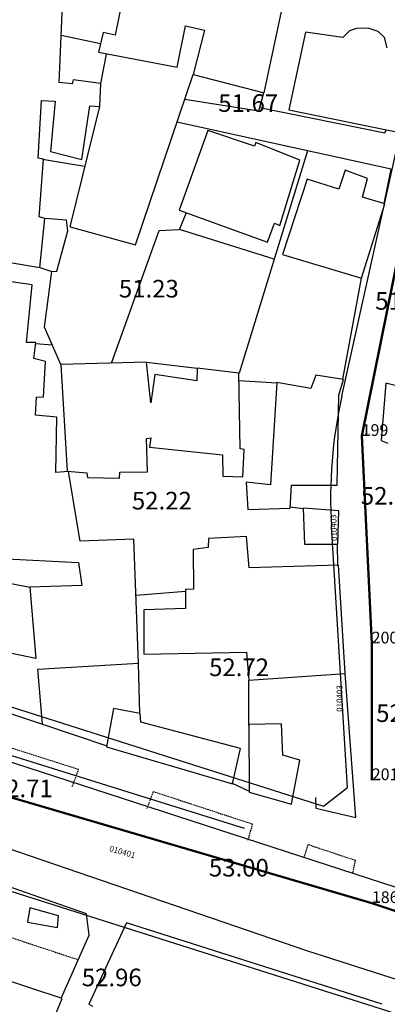
# Model space of a CAD drawing. Units: inches. Extents: x 664915 to 666296, y 4036899 to 4038827.
# Drawn here: x 665154 to 665216, y 4037370 to 4037538 of the extents above; entities that cross this region are included whole.
import ezdxf

# ---------------------------------------------------------------- set-up
doc = ezdxf.new("R2010")
doc.units = ezdxf.units.IN
doc.header["$MEASUREMENT"] = 0
doc.linetypes.add('HIDDEN', pattern=[0.375, 0.25, -0.125])
for name, color, linetype in [('-had', 252, 'Continuous'), ('-home', 252, 'Continuous'), ('-rah', 252, 'Continuous'), ('-sh-T-P-NEW', 4, 'Continuous'), ('elevation', 7, 'Continuous'), ('GELV', 2, 'Continuous'), ('Latral', 5, 'Continuous'), ('MH-TEXT', 7, 'Continuous')]:
    doc.layers.add(name, color=color, linetype=linetype)
doc.layers.add('sewer', color=1, linetype='Continuous', lineweight=50)
doc.styles.add('ROMANS', font='ROMANS', dxfattribs={"height": 0.2})
doc.styles.get("Standard").update_dxf_attribs({"font": 'arial.ttf'})

msp = doc.modelspace()

# ---------------------------------------------------------------- linework, layer by layer
at = {"layer": '-had', "linetype": 'Continuous'}
for p, q in [((665167.527, 4037533.462), (665160.783, 4037534.865)), ((665167.527, 4037533.462), (665160.783, 4037534.865)), ((665167.557, 4037526.72), (665168.561, 4037531.692)), ((665167.557, 4037526.72), (665168.561, 4037531.692)), ((665162.319, 4037502.239), (665167.401, 4037522.797)), ((665162.319, 4037502.239), (665167.401, 4037522.797)), ((665157.631, 4037513.811), (665164.777, 4037512.598)), ((665157.631, 4037513.811), (665164.777, 4037512.598)), ((665202.856, 4037515.206), (665191.144, 4037477.304)), ((665202.856, 4037515.206), (665191.144, 4037477.304)), ((665157.174, 4037495.361), (665159.224, 4037494.647)), ((665157.174, 4037495.361), (665159.224, 4037494.647)), ((665208.877, 4037476.276), (665212.045, 4037493.526)), ((665208.877, 4037476.276), (665212.045, 4037493.526)), ((665156.492, 4037482.402), (665159.28, 4037482.169)), ((665156.492, 4037482.402), (665159.28, 4037482.169)), ((665175.379, 4037479.19), (665184.023, 4037478.16)), ((665175.379, 4037479.19), (665184.023, 4037478.16)), ((665191.147, 4037476.094), (665197.586, 4037475.694)), ((665191.147, 4037476.094), (665197.586, 4037475.694)), ((665202.076, 4037454.189), (665199.851, 4037454.479)), ((665202.076, 4037454.189), (665199.851, 4037454.479)), ((665208.025, 4037444.578), (665207.952, 4037448.174)), ((665208.025, 4037444.578), (665207.952, 4037448.174)), ((665143.289, 4037443.152), (665155.452, 4037440.861)), ((665143.289, 4037443.152), (665155.452, 4037440.861)), ((665173.606, 4037439.484), (665182.032, 4037440.179)), ((665173.606, 4037439.484), (665182.032, 4037440.179)), ((665174.249, 4037419.297), (665173.998, 4037427.855)), ((665174.249, 4037419.297), (665173.998, 4037427.855)), ((665192.839, 4037417.28), (665192.836, 4037424.992)), ((665192.839, 4037417.28), (665192.836, 4037424.992)), ((665157.593, 4037417.498), (665168.574, 4037413.792)), ((665157.593, 4037417.498), (665168.574, 4037413.792)), ((665189.87, 4037407.505), (665192.859, 4037406.051)), ((665189.87, 4037407.505), (665192.859, 4037406.051))]:
    msp.add_line(p, q, dxfattribs=at)
at = {"layer": '-had', "linetype": 'Continuous', "extrusion": (-0.001125, 0.024218, 0.999706)}
for p, q in [((665169.397, 4037479.011), (665177.515, 4037501.638)), ((665169.397, 4037479.011), (665177.515, 4037501.638)), ((665177.515, 4037501.638), (665180.96, 4037501.798)), ((665177.515, 4037501.638), (665180.96, 4037501.798))]:
    msp.add_line(p, q, dxfattribs=at)
at = {"layer": '-had', "linetype": 'HIDDEN', "extrusion": (-5.7847e-05, 2.01658e-05, 1)}
for p, q in [((665163.781, 4037409.744), (665132.596, 4037419.675)), ((665163.781, 4037409.744), (665132.596, 4037419.675)), ((665162.697, 4037406.844), (665163.781, 4037409.744)), ((665162.697, 4037406.844), (665163.781, 4037409.744))]:
    msp.add_line(p, q, dxfattribs=at)
at = {"layer": '-had', "linetype": 'HIDDEN', "extrusion": (-5.27964e-05, 1.74816e-05, 1)}
for p, q in [((665176.494, 4037405.973), (665175.41, 4037403.124)), ((665176.494, 4037405.973), (665175.41, 4037403.124)), ((665193.457, 4037400.425), (665176.494, 4037405.973)), ((665193.457, 4037400.425), (665176.494, 4037405.973)), ((665192.702, 4037397.72), (665193.457, 4037400.425)), ((665192.702, 4037397.72), (665193.457, 4037400.425))]:
    msp.add_line(p, q, dxfattribs=at)
at = {"layer": '-had', "linetype": 'HIDDEN', "extrusion": (-0.000111224, 3.09029e-05, 1)}
for p, q in [((665202.899, 4037396.946), (665202.195, 4037394.79)), ((665202.899, 4037396.946), (665202.195, 4037394.79)), ((665211.03, 4037394.229), (665202.899, 4037396.946)), ((665211.03, 4037394.229), (665202.899, 4037396.946)), ((665210.574, 4037392.21), (665211.03, 4037394.229)), ((665210.574, 4037392.21), (665211.03, 4037394.229))]:
    msp.add_line(p, q, dxfattribs=at)
at = {"layer": '-had', "linetype": 'HIDDEN', "extrusion": (-0.007439, 0.002684, 0.999969)}
msp.add_line((665163.526, 4037377.363), (665146.587, 4037382.946), dxfattribs=at)
msp.add_line((665163.526, 4037377.363), (665146.587, 4037382.946), dxfattribs=at)
at = {"layer": '-had', "linetype": 'Continuous'}
for points in [[(665162.319, 4037502.239), (665173.491, 4037499.225), (665183.301, 4037528.25)], [(665162.319, 4037502.239), (665173.491, 4037499.225), (665183.301, 4037528.25)], [(665181.875, 4037524.03), (665194.508, 4037522.02), (665195.389, 4037525.136)], [(665181.875, 4037524.03), (665194.508, 4037522.02), (665195.389, 4037525.136)], [(665194.682, 4037522.634), (665216.035, 4037518.284), (665216.237, 4037518.78)], [(665194.682, 4037522.634), (665216.035, 4037518.284), (665216.237, 4037518.78)], [(665215.914, 4037506.237), (665217.097, 4037512.084), (665180.545, 4037520.096)], [(665215.914, 4037506.237), (665217.097, 4037512.084), (665180.545, 4037520.096)], [(665160.763, 4037478.779), (665157.983, 4037485.135), (665159.227, 4037494.668), (665160.047, 4037494.689), (665161.918, 4037501.582), (665161.691, 4037503.391), (665158.026, 4037503.712)], [(665160.763, 4037478.779), (665157.983, 4037485.135), (665159.227, 4037494.668), (665160.047, 4037494.689), (665161.918, 4037501.582), (665161.691, 4037503.391), (665158.026, 4037503.712)], [(665197.156, 4037496.759), (665180.975, 4037501.799), (665182.194, 4037504.683)], [(665197.156, 4037496.759), (665180.975, 4037501.799), (665182.194, 4037504.683)], [(665204.179, 4037404.99), (665204.229, 4037403.148), (665211.061, 4037401.601), (665209.231, 4037426.113)], [(665204.179, 4037404.99), (665204.229, 4037403.148), (665211.061, 4037401.601), (665209.231, 4037426.113)], [(665160.832, 4037370.895), (665165.596, 4037381.515), (665165.141, 4037385.133), (665146.872, 4037391.515)], [(665160.832, 4037370.895), (665165.596, 4037381.515), (665165.141, 4037385.133), (665146.872, 4037391.515)]]:
    msp.add_lwpolyline(points, dxfattribs=at)
at = {"layer": '-had'}
for points in [[(665027.82, 4037474.915), (665031.509, 4037464.466), (665043.196, 4037457.43), (665115.133, 4037423.766), (665192.007, 4037399.746)], [(665027.82, 4037474.915), (665031.509, 4037464.466), (665043.196, 4037457.43), (665115.133, 4037423.766), (665192.007, 4037399.746)], [(665024.671, 4037450.262), (665059.06, 4037430.188), (665087.288, 4037416.274), (665107.993, 4037409.434), (665143.201, 4037399.261), (665202.81, 4037378.871), (665259.201, 4037360.828)], [(665024.671, 4037450.262), (665059.06, 4037430.188), (665087.288, 4037416.274), (665107.993, 4037409.434), (665143.201, 4037399.261), (665202.81, 4037378.871), (665259.201, 4037360.828)]]:
    msp.add_lwpolyline(points, dxfattribs=at)
at = {"layer": '-home', "linetype": 'Continuous', "extrusion": (-0.999072, 0.04307, 0)}
msp.add_line((665160.437, 4037526.841), (665161.129, 4037542.893), dxfattribs=at)
msp.add_line((665160.437, 4037526.841), (665161.129, 4037542.893), dxfattribs=at)
at = {"layer": '-home', "linetype": 'Continuous', "extrusion": (0.980711, -0.195462, 0)}
msp.add_line((665171.822, 4037543.871), (665170.04, 4037534.93), dxfattribs=at)
msp.add_line((665171.822, 4037543.871), (665170.04, 4037534.93), dxfattribs=at)
at = {"layer": '-home', "linetype": 'Continuous', "extrusion": (-0.977811, 0.20949, 0)}
msp.add_line((665195.421, 4037525.131), (665198.73, 4037540.576), dxfattribs=at)
msp.add_line((665195.421, 4037525.131), (665198.73, 4037540.576), dxfattribs=at)
at = {"layer": '-home', "linetype": 'Continuous', "extrusion": (-0.981013, 0.193941, 0)}
msp.add_line((665180.612, 4037529.496), (665182.001, 4037536.522), dxfattribs=at)
msp.add_line((665180.612, 4037529.496), (665182.001, 4037536.522), dxfattribs=at)
at = {"layer": '-home', "linetype": 'Continuous', "extrusion": (0.21601, 0.976391, 0)}
msp.add_line((665182.001, 4037536.522), (665185.26, 4037535.801), dxfattribs=at)
msp.add_line((665182.001, 4037536.522), (665185.26, 4037535.801), dxfattribs=at)
at = {"layer": '-home', "linetype": 'Continuous', "extrusion": (0.968005, -0.250931, 0)}
msp.add_line((665185.26, 4037535.801), (665183.3, 4037528.24), dxfattribs=at)
msp.add_line((665185.26, 4037535.801), (665183.3, 4037528.24), dxfattribs=at)
at = {"layer": '-home', "linetype": 'Continuous', "extrusion": (0.712987, -0.701177, 0)}
msp.add_line((665210.004, 4037535.69), (665208.876, 4037534.543), dxfattribs=at)
msp.add_line((665210.004, 4037535.69), (665208.876, 4037534.543), dxfattribs=at)
at = {"layer": '-home', "linetype": 'Continuous'}
for p, q in [((665211.208, 4037536.048), (665210.004, 4037535.69)), ((665211.208, 4037536.048), (665210.004, 4037535.69)), ((665213.16, 4037536.109), (665211.208, 4037536.048)), ((665213.16, 4037536.109), (665211.208, 4037536.048)), ((665214.872, 4037535.555), (665213.16, 4037536.109)), ((665214.872, 4037535.555), (665213.16, 4037536.109)), ((665170.04, 4037534.93), (665167.949, 4037535.392)), ((665170.04, 4037534.93), (665167.949, 4037535.392)), ((665162.87, 4037527.318), (665162.701, 4037526.645)), ((665162.87, 4037527.318), (665162.701, 4037526.645)), ((665156.886, 4037513.986), (665157.431, 4037523.774)), ((665156.886, 4037513.986), (665157.431, 4037523.774)), ((665164.349, 4037513.738), (665165.701, 4037522.914)), ((665164.349, 4037513.738), (665165.701, 4037522.914)), ((665165.701, 4037522.914), (665167.421, 4037522.8)), ((665165.701, 4037522.914), (665167.421, 4037522.8)), ((665194.006, 4037516.615), (665193.805, 4037516.007)), ((665194.006, 4037516.615), (665193.805, 4037516.007)), ((665201.543, 4037513.643), (665194.006, 4037516.615)), ((665201.543, 4037513.643), (665194.006, 4037516.615)), ((665157.05, 4037503.996), (665157.795, 4037513.801)), ((665157.05, 4037503.996), (665157.795, 4037513.801)), ((665202.796, 4037510.378), (665198.546, 4037497.566)), ((665202.796, 4037510.378), (665198.546, 4037497.566)), ((665213.085, 4037510.528), (665209.248, 4037511.945)), ((665213.085, 4037510.528), (665209.248, 4037511.945)), ((665212.05, 4037493.536), (665216.028, 4037506.176)), ((665212.05, 4037493.536), (665216.028, 4037506.176)), ((665158.025, 4037503.68), (665157.05, 4037503.996)), ((665158.025, 4037503.68), (665157.05, 4037503.996)), ((665197.225, 4037502.873), (665198.117, 4037502.511)), ((665197.225, 4037502.873), (665198.117, 4037502.511)), ((665154.905, 4037482.563), (665155.834, 4037492.362)), ((665154.905, 4037482.563), (665155.834, 4037492.362)), ((665160.763, 4037478.779), (665161.813, 4037460.591)), ((665160.763, 4037478.779), (665161.813, 4037460.591)), ((665183.931, 4037476.002), (665176.762, 4037477.12)), ((665183.931, 4037476.002), (665176.762, 4037477.12)), ((665184.016, 4037478.155), (665183.931, 4037476.002)), ((665184.016, 4037478.155), (665183.931, 4037476.002)), ((665208.99, 4037476.216), (665204.261, 4037476.967)), ((665208.99, 4037476.216), (665204.261, 4037476.967)), ((665197.578, 4037475.713), (665196.527, 4037458.261)), ((665197.578, 4037475.713), (665196.527, 4037458.261)), ((665216.201, 4037475.635), (665215.422, 4037465.844)), ((665216.201, 4037475.635), (665215.422, 4037465.844)), ((665159.91, 4037460.377), (665160.038, 4037469.842)), ((665159.91, 4037460.377), (665160.038, 4037469.842)), ((665175.559, 4037460.483), (665175.382, 4037466.198)), ((665175.559, 4037460.483), (665175.382, 4037466.198)), ((665176.109, 4037466.284), (665175.868, 4037464.692)), ((665176.109, 4037466.284), (665175.868, 4037464.692)), ((665215.422, 4037465.844), (665216.537, 4037465.382)), ((665215.422, 4037465.844), (665216.537, 4037465.382)), ((665165.155, 4037460.353), (665165.272, 4037459.51)), ((665165.155, 4037460.353), (665165.272, 4037459.51)), ((665170.822, 4037460.46), (665175.559, 4037460.483)), ((665170.822, 4037460.46), (665175.559, 4037460.483)), ((665192.352, 4037458.77), (665192.674, 4037454.069)), ((665192.352, 4037458.77), (665192.674, 4037454.069)), ((665185.966, 4037449.148), (665185.909, 4037447.611)), ((665185.966, 4037449.148), (665185.909, 4037447.611)), ((665192.415, 4037449.482), (665185.966, 4037449.148)), ((665192.415, 4037449.482), (665185.966, 4037449.148)), ((665163.755, 4037445.033), (665164.342, 4037441.144)), ((665163.755, 4037445.033), (665164.342, 4037441.144)), ((665164.342, 4037441.144), (665155.438, 4037440.828)), ((665164.342, 4037441.144), (665155.438, 4037440.828)), ((665182.027, 4037440.423), (665181.993, 4037437.191)), ((665182.027, 4037440.423), (665181.993, 4037437.191)), ((665183.384, 4037440.514), (665182.027, 4037440.423)), ((665183.384, 4037440.514), (665182.027, 4037440.423)), ((665174.882, 4037436.966), (665174.925, 4037429.415)), ((665174.882, 4037436.966), (665174.925, 4037429.415)), ((665192.43, 4037429.768), (665192.824, 4037425.009)), ((665192.43, 4037429.768), (665192.824, 4037425.009)), ((665198.396, 4037417.539), (665192.847, 4037417.454)), ((665198.396, 4037417.539), (665192.847, 4037417.454)), ((665190.007, 4037407.317), (665191.415, 4037413.37)), ((665190.007, 4037407.317), (665191.415, 4037413.37)), ((665155.44, 4037386.193), (665155.061, 4037383.762)), ((665155.44, 4037386.193), (665155.061, 4037383.762)), ((665155.061, 4037383.762), (665160.197, 4037382.853)), ((665155.061, 4037383.762), (665160.197, 4037382.853))]:
    msp.add_line(p, q, dxfattribs=at)
at = {"layer": '-home', "linetype": 'Continuous', "extrusion": (-0.665696, -0.746223, 0)}
msp.add_line((665215.984, 4037534.563), (665214.872, 4037535.555), dxfattribs=at)
msp.add_line((665215.984, 4037534.563), (665214.872, 4037535.555), dxfattribs=at)
at = {"layer": '-home', "linetype": 'Continuous', "extrusion": (0.973523, -0.228589, 0)}
msp.add_line((665167.949, 4037535.392), (665167.157, 4037532.019), dxfattribs=at)
msp.add_line((665167.949, 4037535.392), (665167.157, 4037532.019), dxfattribs=at)
at = {"layer": '-home', "linetype": 'Continuous', "extrusion": (0.977365, -0.21156, 0)}
msp.add_line((665202.493, 4037535.431), (665199.626, 4037522.186), dxfattribs=at)
msp.add_line((665202.493, 4037535.431), (665199.626, 4037522.186), dxfattribs=at)
at = {"layer": '-home', "linetype": 'Continuous', "extrusion": (-0.137945, -0.99044, 0)}
msp.add_line((665208.876, 4037534.542), (665202.493, 4037535.431), dxfattribs=at)
msp.add_line((665208.876, 4037534.542), (665202.493, 4037535.431), dxfattribs=at)
at = {"layer": '-home', "linetype": 'Continuous', "extrusion": (-0.967321, -0.253554, 0)}
msp.add_line((665216.449, 4037532.789), (665215.984, 4037534.563), dxfattribs=at)
msp.add_line((665216.449, 4037532.789), (665215.984, 4037534.563), dxfattribs=at)
at = {"layer": '-home', "linetype": 'Continuous', "extrusion": (0.184302, 0.98287, 0)}
msp.add_line((665167.157, 4037532.019), (665180.612, 4037529.496), dxfattribs=at)
msp.add_line((665167.157, 4037532.019), (665180.612, 4037529.496), dxfattribs=at)
at = {"layer": '-home', "linetype": 'Continuous', "extrusion": (-0.126512, -0.991965, 0)}
msp.add_line((665167.551, 4037526.721), (665162.87, 4037527.318), dxfattribs=at)
msp.add_line((665167.551, 4037526.721), (665162.87, 4037527.318), dxfattribs=at)
at = {"layer": '-home', "linetype": 'Continuous', "extrusion": (0.248454, 0.968644, 0)}
msp.add_line((665183.3, 4037528.24), (665195.421, 4037525.131), dxfattribs=at)
msp.add_line((665183.3, 4037528.24), (665195.421, 4037525.131), dxfattribs=at)
at = {"layer": '-home', "linetype": 'Continuous', "extrusion": (-0.08625, -0.996274, 0)}
msp.add_line((665162.701, 4037526.645), (665160.437, 4037526.841), dxfattribs=at)
msp.add_line((665162.701, 4037526.645), (665160.437, 4037526.841), dxfattribs=at)
at = {"layer": '-home', "linetype": 'Continuous', "extrusion": (-0.999451, 0.033137, 0)}
msp.add_line((665167.421, 4037522.8), (665167.551, 4037526.721), dxfattribs=at)
msp.add_line((665167.421, 4037522.8), (665167.551, 4037526.721), dxfattribs=at)
at = {"layer": '-home', "linetype": 'Continuous', "extrusion": (0.033684, 0.999433, 0)}
msp.add_line((665157.431, 4037523.774), (665159.775, 4037523.695), dxfattribs=at)
msp.add_line((665157.431, 4037523.774), (665159.775, 4037523.695), dxfattribs=at)
at = {"layer": '-home', "linetype": 'Continuous', "extrusion": (0.995749, -0.092107, 0)}
msp.add_line((665159.775, 4037523.695), (665158.982, 4037515.122), dxfattribs=at)
msp.add_line((665159.775, 4037523.695), (665158.982, 4037515.122), dxfattribs=at)
at = {"layer": '-home', "linetype": 'Continuous', "extrusion": (0.198394, 0.980122, 0)}
msp.add_line((665199.626, 4037522.186), (665219.402, 4037518.183), dxfattribs=at)
msp.add_line((665199.626, 4037522.186), (665219.402, 4037518.183), dxfattribs=at)
at = {"layer": '-home', "linetype": 'Continuous', "extrusion": (0.941262, -0.337676, 0)}
msp.add_line((665185.8, 4037518.708), (665180.916, 4037505.094), dxfattribs=at)
msp.add_line((665185.8, 4037518.708), (665180.916, 4037505.094), dxfattribs=at)
at = {"layer": '-home', "linetype": 'Continuous', "extrusion": (-0.319706, -0.947517, 0)}
msp.add_line((665193.805, 4037516.007), (665185.8, 4037518.708), dxfattribs=at)
msp.add_line((665193.805, 4037516.007), (665185.8, 4037518.708), dxfattribs=at)
at = {"layer": '-home', "linetype": 'Continuous', "extrusion": (-0.199432, -0.979912, 0)}
msp.add_line((665157.795, 4037513.801), (665156.886, 4037513.986), dxfattribs=at)
msp.add_line((665157.795, 4037513.801), (665156.886, 4037513.986), dxfattribs=at)
at = {"layer": '-home', "linetype": 'Continuous', "extrusion": (0.249703, 0.968322, 0)}
msp.add_line((665158.982, 4037515.122), (665164.349, 4037513.738), dxfattribs=at)
msp.add_line((665158.982, 4037515.122), (665164.349, 4037513.738), dxfattribs=at)
at = {"layer": '-home', "linetype": 'Continuous', "extrusion": (-0.95576, 0.294146, 0)}
msp.add_line((665198.117, 4037502.511), (665201.543, 4037513.643), dxfattribs=at)
msp.add_line((665198.117, 4037502.511), (665201.543, 4037513.643), dxfattribs=at)
at = {"layer": '-home', "linetype": 'Continuous', "extrusion": (-0.302015, -0.953303, 0)}
msp.add_line((665208.162, 4037508.678), (665202.796, 4037510.378), dxfattribs=at)
msp.add_line((665208.162, 4037508.678), (665202.796, 4037510.378), dxfattribs=at)
at = {"layer": '-home', "linetype": 'Continuous', "extrusion": (0.948944, -0.315443, 0)}
msp.add_line((665209.248, 4037511.945), (665208.162, 4037508.678), dxfattribs=at)
msp.add_line((665209.248, 4037511.945), (665208.162, 4037508.678), dxfattribs=at)
at = {"layer": '-home', "linetype": 'Continuous', "extrusion": (-0.963327, 0.26833, 0)}
msp.add_line((665212.197, 4037507.34), (665213.085, 4037510.528), dxfattribs=at)
msp.add_line((665212.197, 4037507.34), (665213.085, 4037510.528), dxfattribs=at)
at = {"layer": '-home', "linetype": 'Continuous', "extrusion": (-0.290714, -0.95681, 0)}
msp.add_line((665216.028, 4037506.176), (665212.197, 4037507.34), dxfattribs=at)
msp.add_line((665216.028, 4037506.176), (665212.197, 4037507.34), dxfattribs=at)
at = {"layer": '-home', "linetype": 'Continuous', "extrusion": (-0.994808, 0.101765, 0)}
msp.add_line((665157.174, 4037495.361), (665158.025, 4037503.68), dxfattribs=at)
msp.add_line((665157.174, 4037495.361), (665158.025, 4037503.68), dxfattribs=at)
at = {"layer": '-home', "linetype": 'Continuous', "extrusion": (0.340034, 0.940413, 0)}
msp.add_line((665180.916, 4037505.094), (665196.033, 4037499.628), dxfattribs=at)
msp.add_line((665180.916, 4037505.094), (665196.033, 4037499.628), dxfattribs=at)
at = {"layer": '-home', "linetype": 'Continuous', "extrusion": (-0.938674, 0.344807, 0)}
msp.add_line((665196.033, 4037499.628), (665197.225, 4037502.873), dxfattribs=at)
msp.add_line((665196.033, 4037499.628), (665197.225, 4037502.873), dxfattribs=at)
at = {"layer": '-home', "linetype": 'Continuous', "extrusion": (0.285967, 0.958239, 0)}
msp.add_line((665198.546, 4037497.566), (665212.05, 4037493.536), dxfattribs=at)
msp.add_line((665198.546, 4037497.566), (665212.05, 4037493.536), dxfattribs=at)
at = {"layer": '-home', "linetype": 'Continuous', "extrusion": (0.157244, 0.98756, 0)}
msp.add_line((665151.396, 4037496.281), (665157.174, 4037495.361), dxfattribs=at)
msp.add_line((665151.396, 4037496.281), (665157.174, 4037495.361), dxfattribs=at)
at = {"layer": '-home', "linetype": 'Continuous', "extrusion": (-0.149583, -0.988749, 0)}
msp.add_line((665155.834, 4037492.362), (665151.478, 4037493.021), dxfattribs=at)
msp.add_line((665155.834, 4037492.362), (665151.478, 4037493.021), dxfattribs=at)
at = {"layer": '-home', "linetype": 'Continuous', "extrusion": (-0.021192, -0.999775, 0)}
msp.add_line((665156.509, 4037482.529), (665154.905, 4037482.563), dxfattribs=at)
msp.add_line((665156.509, 4037482.529), (665154.905, 4037482.563), dxfattribs=at)
at = {"layer": '-home', "linetype": 'Continuous', "extrusion": (-0.991029, 0.133647, 0)}
msp.add_line((665156.143, 4037479.815), (665156.509, 4037482.529), dxfattribs=at)
msp.add_line((665156.143, 4037479.815), (665156.509, 4037482.529), dxfattribs=at)
at = {"layer": '-home', "linetype": 'Continuous', "extrusion": (-0.243113, -0.969998, 0)}
msp.add_line((665158.118, 4037479.32), (665156.143, 4037479.815), dxfattribs=at)
msp.add_line((665158.118, 4037479.32), (665156.143, 4037479.815), dxfattribs=at)
at = {"layer": '-home', "linetype": 'Continuous', "extrusion": (-0.998404, 0.056476, 0)}
msp.add_line((665157.776, 4037473.274), (665158.118, 4037479.32), dxfattribs=at)
msp.add_line((665157.776, 4037473.274), (665158.118, 4037479.32), dxfattribs=at)
at = {"layer": '-home', "linetype": 'Continuous', "extrusion": (0.026858, -0.999639, 0)}
msp.add_line((665175.39, 4037479.172), (665160.763, 4037478.779), dxfattribs=at)
msp.add_line((665175.39, 4037479.172), (665160.763, 4037478.779), dxfattribs=at)
at = {"layer": '-home', "linetype": 'Continuous', "extrusion": (-0.994951, -0.100358, 0)}
msp.add_line((665176.088, 4037472.252), (665175.39, 4037479.172), dxfattribs=at)
msp.add_line((665176.088, 4037472.252), (665175.39, 4037479.172), dxfattribs=at)
at = {"layer": '-home', "linetype": 'Continuous', "extrusion": (0.990551, -0.137147, 0)}
msp.add_line((665176.762, 4037477.12), (665176.088, 4037472.252), dxfattribs=at)
msp.add_line((665176.762, 4037477.12), (665176.088, 4037472.252), dxfattribs=at)
at = {"layer": '-home', "linetype": 'Continuous', "extrusion": (-0.119272, -0.992862, 0)}
msp.add_line((665191.125, 4037477.301), (665184.016, 4037478.155), dxfattribs=at)
msp.add_line((665191.125, 4037477.301), (665184.016, 4037478.155), dxfattribs=at)
at = {"layer": '-home', "linetype": 'Continuous', "extrusion": (-0.999832, -0.018338, 0)}
msp.add_line((665191.361, 4037464.434), (665191.125, 4037477.301), dxfattribs=at)
msp.add_line((665191.361, 4037464.434), (665191.125, 4037477.301), dxfattribs=at)
at = {"layer": '-home', "linetype": 'Continuous', "extrusion": (0.938189, -0.346124, 0)}
msp.add_line((665204.261, 4037476.967), (665203.418, 4037474.682), dxfattribs=at)
msp.add_line((665204.261, 4037476.967), (665203.418, 4037474.682), dxfattribs=at)
at = {"layer": '-home', "linetype": 'Continuous', "extrusion": (-0.173853, -0.984772, 0)}
msp.add_line((665203.418, 4037474.682), (665197.578, 4037475.713), dxfattribs=at)
msp.add_line((665203.418, 4037474.682), (665197.578, 4037475.713), dxfattribs=at)
at = {"layer": '-home', "linetype": 'Continuous', "extrusion": (-0.952697, 0.303921, 0)}
msp.add_line((665208.151, 4037473.586), (665208.99, 4037476.216), dxfattribs=at)
msp.add_line((665208.151, 4037473.586), (665208.99, 4037476.216), dxfattribs=at)
at = {"layer": '-home', "linetype": 'Continuous', "extrusion": (-0.253159, -0.967425, 0)}
msp.add_line((665226.301, 4037472.992), (665216.201, 4037475.635), dxfattribs=at)
msp.add_line((665226.301, 4037472.992), (665216.201, 4037475.635), dxfattribs=at)
at = {"layer": '-home', "linetype": 'Continuous', "extrusion": (-0.999842, 0.017767, 0)}
msp.add_line((665207.878, 4037458.223), (665208.151, 4037473.586), dxfattribs=at)
msp.add_line((665207.878, 4037458.223), (665208.151, 4037473.586), dxfattribs=at)
at = {"layer": '-home', "linetype": 'Continuous', "extrusion": (-0.998459, 0.055488, 0)}
msp.add_line((665156.431, 4037470.142), (665156.603, 4037473.237), dxfattribs=at)
msp.add_line((665156.431, 4037470.142), (665156.603, 4037473.237), dxfattribs=at)
at = {"layer": '-home', "linetype": 'Continuous', "extrusion": (-0.031527, 0.999503, 0)}
msp.add_line((665156.603, 4037473.237), (665157.776, 4037473.274), dxfattribs=at)
msp.add_line((665156.603, 4037473.237), (665157.776, 4037473.274), dxfattribs=at)
at = {"layer": '-home', "linetype": 'Continuous', "extrusion": (-0.082885, -0.996559, 0)}
msp.add_line((665160.038, 4037469.842), (665156.431, 4037470.142), dxfattribs=at)
msp.add_line((665160.038, 4037469.842), (665156.431, 4037470.142), dxfattribs=at)
at = {"layer": '-home', "linetype": 'Continuous', "extrusion": (-0.117475, 0.993076, 0)}
msp.add_line((665175.382, 4037466.198), (665176.109, 4037466.284), dxfattribs=at)
msp.add_line((665175.382, 4037466.198), (665176.109, 4037466.284), dxfattribs=at)
at = {"layer": '-home', "linetype": 'Continuous', "extrusion": (0.101812, 0.994804, 0)}
msp.add_line((665175.868, 4037464.692), (665188.326, 4037463.417), dxfattribs=at)
msp.add_line((665175.868, 4037464.692), (665188.326, 4037463.417), dxfattribs=at)
at = {"layer": '-home', "linetype": 'Continuous', "extrusion": (0.999915, 0.013064, 0)}
msp.add_line((665188.326, 4037463.417), (665188.374, 4037459.743), dxfattribs=at)
msp.add_line((665188.326, 4037463.417), (665188.374, 4037459.743), dxfattribs=at)
at = {"layer": '-home', "linetype": 'Continuous', "extrusion": (-0.164157, -0.986434, 0)}
msp.add_line((665192.022, 4037464.324), (665191.361, 4037464.434), dxfattribs=at)
msp.add_line((665192.022, 4037464.324), (665191.361, 4037464.434), dxfattribs=at)
at = {"layer": '-home', "linetype": 'Continuous', "extrusion": (-0.99877, 0.049586, 0)}
msp.add_line((665191.79, 4037459.651), (665192.022, 4037464.324), dxfattribs=at)
msp.add_line((665191.79, 4037459.651), (665192.022, 4037464.324), dxfattribs=at)
at = {"layer": '-home', "linetype": 'Continuous', "extrusion": (0.092623, -0.995701, 0)}
msp.add_line((665162.06, 4037460.577), (665159.91, 4037460.377), dxfattribs=at)
msp.add_line((665162.06, 4037460.577), (665159.91, 4037460.377), dxfattribs=at)
at = {"layer": '-home', "linetype": 'Continuous', "extrusion": (0.071035, 0.997474, 0)}
msp.add_line((665161.813, 4037460.591), (665165.155, 4037460.353), dxfattribs=at)
msp.add_line((665161.813, 4037460.591), (665165.155, 4037460.353), dxfattribs=at)
at = {"layer": '-home', "linetype": 'Continuous', "extrusion": (-0.98647, -0.163942, 0)}
msp.add_line((665164.036, 4037448.687), (665162.06, 4037460.577), dxfattribs=at)
msp.add_line((665164.036, 4037448.687), (665162.06, 4037460.577), dxfattribs=at)
at = {"layer": '-home', "linetype": 'Continuous', "extrusion": (-0.998475, 0.055206, 0)}
msp.add_line((665170.764, 4037459.411), (665170.822, 4037460.46), dxfattribs=at)
msp.add_line((665170.764, 4037459.411), (665170.822, 4037460.46), dxfattribs=at)
at = {"layer": '-home', "linetype": 'Continuous', "extrusion": (0.018023, 0.999838, 0)}
msp.add_line((665165.272, 4037459.51), (665170.764, 4037459.411), dxfattribs=at)
msp.add_line((665165.272, 4037459.51), (665170.764, 4037459.411), dxfattribs=at)
at = {"layer": '-home', "linetype": 'Continuous', "extrusion": (0.026922, 0.999638, 0)}
msp.add_line((665188.374, 4037459.743), (665191.79, 4037459.651), dxfattribs=at)
msp.add_line((665188.374, 4037459.743), (665191.79, 4037459.651), dxfattribs=at)
at = {"layer": '-home', "linetype": 'Continuous', "extrusion": (-0.120268, -0.992742, 0)}
msp.add_line((665196.537, 4037458.263), (665192.352, 4037458.77), dxfattribs=at)
msp.add_line((665196.537, 4037458.263), (665192.352, 4037458.77), dxfattribs=at)
at = {"layer": '-home', "linetype": 'Continuous', "extrusion": (-0.998471, 0.055273, 0)}
msp.add_line((665199.863, 4037454.308), (665200.081, 4037458.246), dxfattribs=at)
msp.add_line((665199.863, 4037454.308), (665200.081, 4037458.246), dxfattribs=at)
at = {"layer": '-home', "linetype": 'Continuous', "extrusion": (0.002822, 0.999996, 0)}
msp.add_line((665200.081, 4037458.245), (665207.878, 4037458.223), dxfattribs=at)
msp.add_line((665200.081, 4037458.245), (665207.878, 4037458.223), dxfattribs=at)
at = {"layer": '-home', "linetype": 'Continuous', "extrusion": (-0.033227, 0.999448, 0)}
msp.add_line((665192.674, 4037454.069), (665199.863, 4037454.308), dxfattribs=at)
msp.add_line((665192.674, 4037454.069), (665199.863, 4037454.308), dxfattribs=at)
at = {"layer": '-home', "linetype": 'Continuous', "extrusion": (0.999001, 0.044697, 0)}
msp.add_line((665202.071, 4037454.305), (665202.345, 4037448.181), dxfattribs=at)
msp.add_line((665202.071, 4037454.305), (665202.345, 4037448.181), dxfattribs=at)
at = {"layer": '-home', "linetype": 'Continuous', "extrusion": (-0.071468, -0.997443, 0)}
msp.add_line((665208.156, 4037453.869), (665202.071, 4037454.305), dxfattribs=at)
msp.add_line((665208.156, 4037453.869), (665202.071, 4037454.305), dxfattribs=at)
at = {"layer": '-home', "linetype": 'Continuous', "extrusion": (-0.999629, 0.027255, 0)}
msp.add_line((665208.001, 4037448.184), (665208.156, 4037453.869), dxfattribs=at)
msp.add_line((665208.001, 4037448.184), (665208.156, 4037453.869), dxfattribs=at)
at = {"layer": '-home', "linetype": 'Continuous', "extrusion": (0.036705, -0.999326, 0)}
msp.add_line((665173.211, 4037449.024), (665164.036, 4037448.687), dxfattribs=at)
msp.add_line((665173.211, 4037449.024), (665164.036, 4037448.687), dxfattribs=at)
at = {"layer": '-home', "linetype": 'Continuous', "extrusion": (-0.999283, -0.037856, 0)}
msp.add_line((665174.012, 4037427.88), (665173.211, 4037449.024), dxfattribs=at)
msp.add_line((665174.012, 4037427.88), (665173.211, 4037449.024), dxfattribs=at)
at = {"layer": '-home', "linetype": 'Continuous', "extrusion": (-0.996434, -0.084374, 0)}
msp.add_line((665192.867, 4037444.144), (665192.415, 4037449.482), dxfattribs=at)
msp.add_line((665192.867, 4037444.144), (665192.415, 4037449.482), dxfattribs=at)
at = {"layer": '-home', "linetype": 'Continuous', "extrusion": (0.138829, -0.990316, 0)}
msp.add_line((665185.909, 4037447.611), (665183.341, 4037447.251), dxfattribs=at)
msp.add_line((665185.909, 4037447.611), (665183.341, 4037447.251), dxfattribs=at)
at = {"layer": '-home', "linetype": 'Continuous', "extrusion": (0.99998, 0.006383, 0)}
msp.add_line((665183.341, 4037447.251), (665183.384, 4037440.514), dxfattribs=at)
msp.add_line((665183.341, 4037447.251), (665183.384, 4037440.514), dxfattribs=at)
at = {"layer": '-home', "linetype": 'Continuous', "extrusion": (-0.00053041, 1, 0)}
msp.add_line((665202.345, 4037448.181), (665208.001, 4037448.184), dxfattribs=at)
msp.add_line((665202.345, 4037448.181), (665208.001, 4037448.184), dxfattribs=at)
at = {"layer": '-home', "linetype": 'Continuous', "extrusion": (0.051398, 0.998678, 0)}
msp.add_line((665150.348, 4037445.723), (665163.755, 4037445.033), dxfattribs=at)
msp.add_line((665150.348, 4037445.723), (665163.755, 4037445.033), dxfattribs=at)
at = {"layer": '-home', "linetype": 'Continuous', "extrusion": (0.028616, -0.99959, 0)}
msp.add_line((665208.097, 4037444.58), (665192.867, 4037444.144), dxfattribs=at)
msp.add_line((665208.097, 4037444.58), (665192.867, 4037444.144), dxfattribs=at)
at = {"layer": '-home', "linetype": 'Continuous', "extrusion": (-0.99812, -0.061291, 0)}
msp.add_line((665209.231, 4037426.113), (665208.097, 4037444.58), dxfattribs=at)
msp.add_line((665209.231, 4037426.113), (665208.097, 4037444.58), dxfattribs=at)
at = {"layer": '-home', "linetype": 'Continuous', "extrusion": (0.996321, 0.085697, 0)}
msp.add_line((665155.438, 4037440.828), (665156.481, 4037428.702), dxfattribs=at)
msp.add_line((665155.438, 4037440.828), (665156.481, 4037428.702), dxfattribs=at)
at = {"layer": '-home', "linetype": 'Continuous', "extrusion": (0.031625, -0.9995, 0)}
msp.add_line((665181.993, 4037437.191), (665174.882, 4037436.966), dxfattribs=at)
msp.add_line((665181.993, 4037437.191), (665174.882, 4037436.966), dxfattribs=at)
at = {"layer": '-home', "linetype": 'Continuous', "extrusion": (-0.202028, -0.97938, 0)}
msp.add_line((665156.481, 4037428.702), (665144.701, 4037431.132), dxfattribs=at)
msp.add_line((665156.481, 4037428.702), (665144.701, 4037431.132), dxfattribs=at)
at = {"layer": '-home', "linetype": 'Continuous', "extrusion": (-0.020162, 0.999797, 0)}
msp.add_line((665174.925, 4037429.415), (665192.43, 4037429.768), dxfattribs=at)
msp.add_line((665174.925, 4037429.415), (665192.43, 4037429.768), dxfattribs=at)
at = {"layer": '-home', "linetype": 'Continuous', "extrusion": (-0.05912, 0.998251, 0)}
msp.add_line((665156.806, 4037426.861), (665174.012, 4037427.88), dxfattribs=at)
msp.add_line((665156.806, 4037426.861), (665174.012, 4037427.88), dxfattribs=at)
at = {"layer": '-home', "linetype": 'Continuous', "extrusion": (-0.996451, -0.08418, 0)}
msp.add_line((665157.598, 4037417.486), (665156.806, 4037426.861), dxfattribs=at)
msp.add_line((665157.598, 4037417.486), (665156.806, 4037426.861), dxfattribs=at)
at = {"layer": '-home', "linetype": 'Continuous', "extrusion": (0.314265, 0.949335, 0)}
msp.add_line((665132.486, 4037425.799), (665157.598, 4037417.486), dxfattribs=at)
msp.add_line((665132.486, 4037425.799), (665157.598, 4037417.486), dxfattribs=at)
at = {"layer": '-home', "linetype": 'Continuous', "extrusion": (-0.067137, 0.997744, 0)}
msp.add_line((665192.824, 4037425.009), (665209.231, 4037426.113), dxfattribs=at)
msp.add_line((665192.824, 4037425.009), (665209.231, 4037426.113), dxfattribs=at)
at = {"layer": '-home', "linetype": 'Continuous', "extrusion": (0.983338, -0.181788, 0)}
msp.add_line((665169.752, 4037420.163), (665168.54, 4037413.607), dxfattribs=at)
msp.add_line((665169.752, 4037420.163), (665168.54, 4037413.607), dxfattribs=at)
at = {"layer": '-home', "linetype": 'Continuous', "extrusion": (-0.182805, -0.983149, 0)}
msp.add_line((665174.275, 4037419.322), (665169.752, 4037420.163), dxfattribs=at)
msp.add_line((665174.275, 4037419.322), (665169.752, 4037420.163), dxfattribs=at)
at = {"layer": '-home', "linetype": 'Continuous', "extrusion": (-0.997011, -0.077262, 0)}
msp.add_line((665174.39, 4037417.838), (665174.275, 4037419.322), dxfattribs=at)
msp.add_line((665174.39, 4037417.838), (665174.275, 4037419.322), dxfattribs=at)
at = {"layer": '-home', "linetype": 'Continuous', "extrusion": (-0.253842, -0.967246, 0)}
msp.add_line((665191.415, 4037413.37), (665174.39, 4037417.838), dxfattribs=at)
msp.add_line((665191.415, 4037413.37), (665174.39, 4037417.838), dxfattribs=at)
at = {"layer": '-home', "linetype": 'Continuous', "extrusion": (0.999991, 0.00416, 0)}
msp.add_line((665192.847, 4037417.454), (665192.895, 4037405.915), dxfattribs=at)
msp.add_line((665192.847, 4037417.454), (665192.895, 4037405.915), dxfattribs=at)
at = {"layer": '-home', "linetype": 'Continuous', "extrusion": (-0.998874, -0.047449, 0)}
msp.add_line((665198.648, 4037412.234), (665198.396, 4037417.539), dxfattribs=at)
msp.add_line((665198.648, 4037412.234), (665198.396, 4037417.539), dxfattribs=at)
at = {"layer": '-home', "linetype": 'Continuous', "extrusion": (0.281186, 0.959653, 0)}
msp.add_line((665168.54, 4037413.607), (665190.007, 4037407.317), dxfattribs=at)
msp.add_line((665168.54, 4037413.607), (665190.007, 4037407.317), dxfattribs=at)
at = {"layer": '-home', "linetype": 'Continuous', "extrusion": (-0.284565, -0.958657, 0)}
msp.add_line((665201.525, 4037411.38), (665198.648, 4037412.234), dxfattribs=at)
msp.add_line((665201.525, 4037411.38), (665198.648, 4037412.234), dxfattribs=at)
at = {"layer": '-home', "linetype": 'Continuous', "extrusion": (-0.983093, 0.183107, 0)}
msp.add_line((665200.121, 4037403.842), (665201.525, 4037411.38), dxfattribs=at)
msp.add_line((665200.121, 4037403.842), (665201.525, 4037411.38), dxfattribs=at)
at = {"layer": '-home', "linetype": 'Continuous', "extrusion": (0.275758, 0.961227, 0)}
msp.add_line((665192.895, 4037405.915), (665200.121, 4037403.842), dxfattribs=at)
msp.add_line((665192.895, 4037405.915), (665200.121, 4037403.842), dxfattribs=at)
at = {"layer": '-home', "linetype": 'Continuous', "extrusion": (-0.26615, -0.963932, 0)}
msp.add_line((665160.333, 4037384.842), (665155.44, 4037386.193), dxfattribs=at)
msp.add_line((665160.333, 4037384.842), (665155.44, 4037386.193), dxfattribs=at)
at = {"layer": '-home', "linetype": 'Continuous', "extrusion": (-0.997671, 0.068217, 0)}
msp.add_line((665160.197, 4037382.853), (665160.333, 4037384.842), dxfattribs=at)
msp.add_line((665160.197, 4037382.853), (665160.333, 4037384.842), dxfattribs=at)
at = {"layer": '-home', "linetype": 'Continuous', "extrusion": (0.906615, -0.421958, 0)}
msp.add_line((665171.96, 4037383.604), (665165.506, 4037369.737), dxfattribs=at)
msp.add_line((665171.96, 4037383.604), (665165.506, 4037369.737), dxfattribs=at)
at = {"layer": '-home', "linetype": 'Continuous', "extrusion": (-0.303014, -0.952986, 0)}
msp.add_line((665215.572, 4037369.737), (665171.96, 4037383.604), dxfattribs=at)
msp.add_line((665215.572, 4037369.737), (665171.96, 4037383.604), dxfattribs=at)
at = {"layer": '-home', "linetype": 'Continuous', "extrusion": (-0.3093, -0.950964, 0)}
msp.add_line((665160.993, 4037370.742), (665138.315, 4037378.118), dxfattribs=at)
msp.add_line((665160.993, 4037370.742), (665138.315, 4037378.118), dxfattribs=at)
at = {"layer": '-home', "linetype": 'Continuous', "extrusion": (-0.92304, 0.384703, 0)}
msp.add_line((665155.717, 4037358.083), (665160.993, 4037370.742), dxfattribs=at)
msp.add_line((665155.717, 4037358.083), (665160.993, 4037370.742), dxfattribs=at)
at = {"layer": '-home', "linetype": 'Continuous', "extrusion": (0.435302, 0.900284, 0)}
msp.add_line((665165.506, 4037369.737), (665166.143, 4037369.429), dxfattribs=at)
msp.add_line((665165.506, 4037369.737), (665166.143, 4037369.429), dxfattribs=at)
at = {"layer": '-rah'}
msp.add_lwpolyline([(665364.284, 4037342.74), (665217.804, 4037389.68), (665106.304, 4037425.874)], dxfattribs=at)
msp.add_lwpolyline([(665364.284, 4037342.74), (665217.804, 4037389.68), (665106.304, 4037425.874)], dxfattribs=at)
at = {"layer": '-sh-T-P-NEW', "color": 7}
for p, q in [((665208.673, 4037473.373), (665248.39, 4037652.525)), ((665209.645, 4037406.717), (665206.926, 4037451.174)), ((665139.54, 4037424.457), (665205.544, 4037403.519)), ((665351.602, 4037325.713), (665071.149, 4037414.678)), ((665205.544, 4037403.519), (665209.645, 4037406.717))]:
    msp.add_line(p, q, dxfattribs=at)
at = {"layer": '-sh-T-P-NEW', "color": 0}
msp.add_arc((665286.776, 4037456.058), 80, 167.5, 183.5, dxfattribs=at)
at = {"layer": 'sewer', "color": 3}
for p, q in [((665212.079, 4037466.626, 52.06), (665221.915, 4037515.268, 51.67)), ((665213.782, 4037431.252, 52.67), (665212.079, 4037466.626, 52.06)), ((665213.803, 4037407.942, 52.88), (665213.782, 4037431.252, 52.67)), ((665213.821, 4037387.004, 52.91), (665126.845, 4037412.427, 52.76)), ((665244.399, 4037376.548, 52.91), (665213.821, 4037387.004, 52.91))]:
    msp.add_line(p, q, dxfattribs=at)

# ---------------------------------------------------------------- texts
at = {"layer": 'elevation', "linetype": 'Continuous', "style": 'ROMANS'}
for s, p in [('51.67', (665187.611, 4037521.858)), ('51.23', (665170.653, 4037490.221)), ('51.94', (665214.386, 4037488.137)), ('52.22', (665172.872, 4037454.091)), ('52.14', (665211.93, 4037454.906)), ('52.72', (665186.044, 4037425.684)), ('52.96', (665214.545, 4037417.864)), ('52.71', (665149.145, 4037405.039)), ('53.00', (665186.01, 4037391.523)), ('52.96', (665164.321, 4037372.814))]:
    msp.add_text(s, height=3, dxfattribs=at).set_placement(p)
at = {"layer": 'GELV', "color": 120}
for s, p in [(' 52.06', (665212.079, 4037466.626, 52.06)), (' 52.67', (665213.782, 4037431.252, 52.67)), (' 52.88', (665213.803, 4037407.942, 52.88)), (' 52.91', (665213.821, 4037387.004, 52.91))]:
    msp.add_text(s, height=0.4, dxfattribs=at).set_placement(p)
at = {"layer": 'Latral'}
for s, rotation, p in [('010403', 92.75652, (665207.936, 4037448.746)), ('010403', 90.05119, (665208.792, 4037419.594)), ('010401', 343.70619, (665168.93, 4037395.876))]:
    msp.add_text(s, height=1, rotation=rotation, dxfattribs=at).set_placement(p)
at = {"layer": 'MH-TEXT'}
for s, p in [('199', (665212.079, 4037466.626)), ('200', (665213.782, 4037431.252)), ('201', (665213.803, 4037407.942)), ('186', (665213.821, 4037387.004))]:
    msp.add_text(s, height=2, dxfattribs=at).set_placement(p)
at = {"layer": 'sewer', "color": 130}
for s, p in [('79', (665212.93, 4037448.939, 52.365)), ('17', (665213.792, 4037419.597, 52.775)), ('70', (665170.333, 4037399.715, 52.835))]:
    msp.add_text(s, height=0.01, dxfattribs=at).set_placement(p)

doc.saveas('drawing.dxf')
